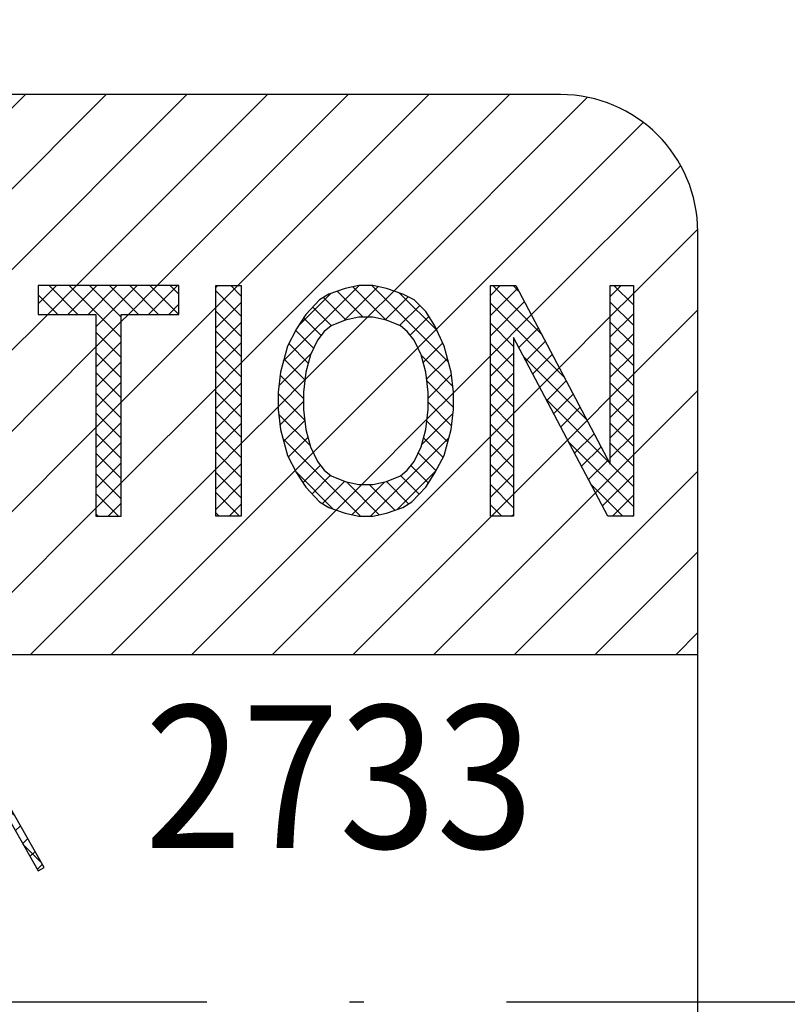
# Model space of a CAD drawing. Units: inches. Extents: x 46 to 710, y -454 to 128.
# Drawn here: x 618 to 623, y -7 to 0 of the extents above; entities that cross this region are included whole.
import ezdxf

# ---------------------------------------------------------------- set-up
doc = ezdxf.new("R2010")
doc.units = ezdxf.units.IN
for name, pattern in [('DOT_CENTER', [14, 12, -1, 0, -1]), ('DOTTED', [1, 0, -1]), ('PHANTOM', [13, 10, -1, 0, -1, 0, -1])]:
    doc.linetypes.add(name, pattern=pattern)
doc.layers.add('1', color=7, linetype='Continuous')
doc.styles.add('CONVERTER_13', font='txt.shx', dxfattribs={"width": 0.9})
pattern_1 = [(45, (0, 0), (-0.1414213562373095, 0), []), (135, (0, 0), (1e-16, -0.1414213562373095), [])]
pattern_2 = [(45, (0, 0), (-0.282842712474619, 0.2828427124746191), [])]

# ---------------------------------------------------------------- blocks, each defined once
blk = doc.blocks.new('TOP__43', base_point=(703.838308600446, -167.111504319308))
at = {"layer": '1', "linetype": 'DOTTED'}
h = blk.add_hatch(dxfattribs=at)
h.set_pattern_fill('_USER', color=1, scale=0.4, angle=45, pattern_type=0)
h.set_pattern_definition(pattern_2)
edge = h.paths.add_edge_path()
edge.add_arc((603.636918303585, -1.8606840406469), 0.9625000000000901, 90, 180)
edge.add_line((602.674418303586, -1.8606840406469), (602.674418303586, -4.82318404064688))
edge.add_line((602.674418303586, -4.82318404064688), (622.674418303586, -4.82318404064688))
edge.add_line((622.674418303586, -4.82318404064688), (622.674418303586, -1.8606840406469))
edge.add_arc((621.711918303585, -1.8606840406469), 0.9625000000010004, 0, 90)
edge.add_line((621.711918303585, -0.89818404064681), (603.636918303585, -0.89818404064681))
edge = h.paths.add_edge_path(flags=16)
edge.add_line((604.760810200216, -1.46268536713433), (603.057228051302, -4.3757846165048))
edge.add_arc((603.134214917219, -4.41841116312037), 0.0880000000005013, 151.0273167482933, 270)
edge.add_line((603.134214917219, -4.50641116312033), (606.514371588693, -4.50641116312033))
edge.add_arc((606.514371588693, -4.41841116312037), 0.0879999999999592, 270, 386.5446695626729)
edge.add_line((606.593095176057, -4.37908436827581), (604.916520653496, -1.46598511890534))
edge.add_arc((604.837797066132, -1.50531191375001), 0.0880000000012395, 26.54466956270348, 151.027316747908)
edge = h.paths.add_edge_path(flags=16)
edge.add_line((607.233096225275, -2.43788598431206), (607.073639062123, -2.66194434116414))
edge.add_arc((606.655895942449, -4.00778905772188), 1.409186756651871, 45.50680069984361, 72.75593215193493, ccw=False)
edge.add_line((607.643488688045, -3.00256874158754), (607.817839065239, -2.78706517787657))
edge.add_arc((606.668527694156, -4.04752529173334), 1.705777337850589, 47.64084937396626, 70.67207528380352)
edge = h.paths.add_edge_path(flags=16)
edge.add_line((607.316670662176, -1.63348819860607), (607.157213499024, -1.85754655545804))
edge.add_arc((606.802261690231, -3.24070581378055), 1.427977703064187, 48.35798548797629, 75.6071169400538, ccw=False)
edge.add_line((607.751116300746, -2.17356231426754), (607.92546667794, -1.9580587505568))
edge.add_arc((606.82452214597, -3.28985341289263), 1.727933993270795, 50.4207415249891, 73.45196743480163)
edge = h.paths.add_edge_path(flags=16)
edge.add_line((608.556672891026, -1.60476227824654), (608.406791034661, -1.80967002152556))
edge.add_arc((607.965846819631, -3.26945863590322), 1.5249310146475, 45.94338526789562, 73.19251671996432, ccw=False)
edge.add_line((609.026236300746, -2.17356231426754), (609.20058667794, -1.9580587505568))
edge.add_arc((608.011585392132, -3.36167491515073), 1.839527764172759, 49.73211147196632, 72.76333738179017)
edge = h.paths.add_edge_path(flags=16)
edge.add_line((607.032734510799, -4.24658559868703), (607.269098771737, -4.42137159630681))
edge.add_arc((604.706729307484, -2.57322137716653), 3.159334819838611, 324.1983661727301, 345.1512756979047)
edge.add_line((607.760560694051, -3.38285732391205), (607.470947506019, -3.31273556541055))
edge.add_arc((604.152129535559, -2.32510813740464), 3.462652257676696, 326.2951439092451, 343.4278321696363, ccw=False)
edge = h.paths.add_edge_path(flags=16)
edge.add_arc((611.013289710679, -3.57268704028854), 0.9903801875898126, 218.6025468505283, 234.1471227106367)
edge.add_arc((609.475791226047, -3.27508300165584), 1.458558774293027, 311.0273979353524, 342.5650095834206)
edge.add_arc((610.555605581229, -4.51350148415963), 0.8598956077212778, 68.74458475615572, 86.856763851213)
edge.add_arc((609.192532929, -3.08928299988031), 1.519424281603524, 313.5457228238497, 338.145112127111, ccw=False)
edge = h.paths.add_edge_path(flags=16)
edge.add_arc((611.883912934137, -3.98583695876141), 0.4638686547703172, 114.7062147283724, 143.3390243459047)
edge.add_arc((610.272634946158, -5.09327247794624), 1.857986020127615, 32.881763082332725, 48.168443905177526, ccw=False)
edge.add_arc((611.685090557151, -3.63644106854122), 0.471883526426963, 288.2615919439954, 319.5154194786786)
edge.add_arc((611.119207024814, -4.45317431306137), 1.056270900857549, 28.89311457559869, 57.2880979138852)
edge = h.paths.add_edge_path(flags=16)
edge.add_arc((612.705769963904, -3.89516068430328), 0.2785826863213319, 99.44871769270293, 156.2212033358239)
edge.add_arc((611.271990836683, -5.35038046047191), 1.961345966685684, 31.973700565104878, 53.05564582546242, ccw=False)
edge.add_arc((612.639944844469, -3.63965718754491), 0.7343580241539592, 293.7566781378283, 314.6151484687055)
edge.add_arc((611.897539231355, -4.81529156914894), 1.417487001972856, 27.42556590737215, 57.45771618822316)
h.paths.add_polyline_path([(611.097837972088, -2.25407890026554), (610.304684682187, -2.25407890026554), (610.304684682187, -2.48747720379402), (613.177501112881, -2.48747720379402), (613.177501112881, -2.25407890026554), (612.305682562506, -2.25407890026554), (612.514681179028, -1.99193240864497), (613.006931273736, -1.99193240864497), (613.006681665207, -1.78692932629633), (611.860123118863, -1.78692932629633), (611.860123118863, -1.58167276385666), (611.566184068807, -1.58167276385666), (611.566184068807, -1.78692932629633), (610.4206345132, -1.78692932629633), (610.4206345132, -1.99193240864497), (610.971042376679, -1.99193240864497)], flags=16)
h.paths.add_polyline_path([(608.9983312528, -2.45399371604754), (609.8576512528, -2.45399371604754), (609.8576512528, -2.2322337160474), (607.8618112528, -2.2322337160474), (607.8618112528, -2.45399371604754), (608.7211312528, -2.45399371604754), (608.7211312528, -3.03611371604734), (607.8618112528, -3.03611371604734), (607.8618112528, -3.28559371604752), (608.7211312528, -3.28559371604752), (608.7211312528, -4.04789371604761), (607.7509312528, -4.04789371604761), (607.7509312528, -4.32509371604738), (609.9685312528, -4.32509371604738), (609.9685312528, -4.04789371604761), (608.9983312528, -4.04789371604761), (608.9983312528, -3.28559371604752), (609.8576512528, -3.28559371604752), (609.8576512528, -3.03611371604734), (608.9983312528, -3.03611371604734)], flags=16)
h.paths.add_polyline_path([(612.837577721961, -2.5754626217547), (612.837577721961, -3.55237585666646), (610.599183662674, -3.55237585666646), (610.599183662674, -2.5754626217547)], flags=16)
h.paths.add_polyline_path([(611.044675194182, -3.61821388932572), (611.044675194182, -4.32337692470833), (611.132848316669, -4.41037709079751), (612.273397715916, -4.41037709079751), (612.361392422228, -4.38829704002365), (612.485430992122, -4.23330404827902), (612.514362592543, -4.11683773938603), (612.514362592543, -3.91275623855313), (612.249714297134, -3.91275623855313), (612.249714297134, -4.08809713807841), (612.161967170058, -4.17570314553654), (612.161663805972, -4.17600602173502), (611.338115011517, -4.17600602173502), (611.279631638769, -4.08951411663452), (611.279631638769, -3.61821388932572)], flags=16)
h.paths.add_polyline_path([(615.058996963643, -2.60090241789067), (614.978138713642, -2.43918591789065), (614.897280463643, -2.35832766789065), (614.800250563643, -2.29768398039073), (614.687049013643, -2.25725485539101), (614.590019113642, -2.23704029289092), (614.492989213642, -2.23704029289092), (614.395959313642, -2.25725485539101), (614.282757763642, -2.29768398039073), (614.218071163642, -2.33811310539068), (614.121041263642, -2.43918591789065), (614.056354663642, -2.54025873039086), (613.991668063642, -2.66154610539081), (613.943153113642, -2.8434771678908), (613.926981463643, -2.98497910539084), (613.926981463643, -3.10626648039101), (613.943153113642, -3.24776841789071), (613.991668063642, -3.42969948039081), (614.056354663642, -3.55098685539065), (614.121041263642, -3.65205966789074), (614.218071163642, -3.75313248039083), (614.282757763642, -3.79356160539078), (614.395959313642, -3.83399073039072), (614.492989213642, -3.85420529289081), (614.590019113642, -3.85420529289081), (614.687049013643, -3.83399073039072), (614.800250563643, -3.79356160539078), (614.864937163642, -3.75313248039083), (614.961967063643, -3.65205966789074), (615.042825313642, -3.53077229289067), (615.091340263642, -3.40948491789072), (615.139855213642, -3.20733929289054), (614.961967063643, -3.20733929289054), (614.929623763642, -3.36905579289055), (614.881108813642, -3.47012860539076), (614.832593863642, -3.53077229289067), (614.784078913642, -3.57120141789085), (614.687049013643, -3.61163054289068), (614.590019113642, -3.63184510539077), (614.492989213642, -3.63184510539077), (614.395959313642, -3.61163054289068), (614.298929413643, -3.57120141789085), (614.250414463643, -3.53077229289067), (614.201899513643, -3.47012860539076), (614.153384563642, -3.36905579289055), (614.121041263642, -3.24776841789071), (614.104869613642, -3.10626648039101), (614.104869613642, -2.98497910539084), (614.121041263642, -2.8434771678908), (614.153384563642, -2.72218979289073), (614.201899513643, -2.62111698039075), (614.250414463643, -2.56047329289072), (614.298929413643, -2.52004416789055), (614.395959313642, -2.47961504289083), (614.492989213642, -2.45940048039074), (614.590019113642, -2.45940048039074), (614.687049013643, -2.47961504289083), (614.784078913642, -2.52004416789055), (614.848765513643, -2.58068785539081), (614.897280463643, -2.66154610539081), (614.945795413642, -2.80304804289062), (615.107511913642, -2.76261891789068)], flags=16)
h.paths.add_polyline_path([(615.867579463642, -2.23704029289092), (615.398601613643, -3.85420529289081), (615.576489763642, -3.85420529289081), (615.722034613643, -3.36905579289055), (616.207184113642, -3.36905579289055), (616.352728963642, -3.85420529289081), (616.530617113642, -3.85420529289081), (616.061639263643, -2.23704029289092)], flags=16)
h.paths.add_polyline_path([(617.597946013643, -3.38927035539086), (617.614117663642, -3.24776841789071), (617.614117663642, -2.23704029289092), (617.792005813642, -2.23704029289092), (617.792005813642, -3.22755385539074), (617.775834163642, -3.36905579289055), (617.743490863642, -3.51055773039093), (617.678804263642, -3.65205966789074), (617.565602713642, -3.77334704289092), (617.468572813642, -3.83399073039072), (617.355371263642, -3.85420529289081), (617.225998063642, -3.85420529289081), (617.112796513642, -3.83399073039072), (617.015766613642, -3.77334704289092), (616.902565063642, -3.65205966789074), (616.837878463642, -3.51055773039093), (616.805535163642, -3.36905579289055), (616.789363513642, -3.22755385539074), (616.789363513642, -2.23704029289092), (616.967251663642, -2.23704029289092), (616.967251663642, -3.24776841789071), (616.983423313643, -3.38927035539086), (617.015766613642, -3.49034316789084), (617.064281563642, -3.57120141789085), (617.128968163642, -3.63184510539077), (617.209826413643, -3.65205966789074), (617.371542913643, -3.65205966789074), (617.452401163642, -3.63184510539077), (617.517087763642, -3.57120141789085), (617.565602713642, -3.49034316789084)], flags=16)
h.paths.add_polyline_path([(618.632931613643, -2.43918591789065), (619.037222863642, -2.43918591789065), (619.037222863642, -2.23704029289092), (618.050752213642, -2.23704029289092), (618.050752213642, -2.43918591789065), (618.455043463642, -2.43918591789065), (618.455043463642, -3.85420529289081), (618.632931613643, -3.85420529289081)], flags=16)
h.paths.add_polyline_path([(619.295969263643, -2.23704029289092), (619.473857413642, -2.23704029289092), (619.473857413642, -3.85420529289081), (619.295969263643, -3.85420529289081)], flags=16)
h.paths.add_polyline_path([(619.732603813643, -3.10626648039101), (619.748775463642, -3.24776841789071), (619.797290413642, -3.42969948039081), (619.861977013642, -3.55098685539065), (619.926663613642, -3.65205966789074), (620.023693513642, -3.75313248039083), (620.088380113642, -3.79356160539078), (620.201581663642, -3.83399073039072), (620.298611563642, -3.85420529289081), (620.395641463643, -3.85420529289081), (620.492671363643, -3.83399073039072), (620.605872913643, -3.79356160539078), (620.670559513643, -3.75313248039083), (620.767589413643, -3.65205966789074), (620.832276013643, -3.55098685539065), (620.896962613642, -3.42969948039081), (620.945477563643, -3.24776841789071), (620.961649213642, -3.10626648039101), (620.961649213642, -2.98497910539084), (620.945477563643, -2.8434771678908), (620.896962613642, -2.66154610539081), (620.832276013643, -2.52004416789055), (620.767589413643, -2.41897135539079), (620.686731163642, -2.33811310539068), (620.605872913643, -2.29768398039073), (620.492671363643, -2.25725485539101), (620.395641463643, -2.23704029289092), (620.298611563642, -2.23704029289092), (620.201581663642, -2.25725485539101), (620.088380113642, -2.29768398039073), (620.023693513642, -2.33811310539068), (619.926663613642, -2.43918591789065), (619.861977013642, -2.54025873039086), (619.797290413642, -2.66154610539081), (619.748775463642, -2.8434771678908), (619.732603813643, -2.98497910539084)], flags=16)
h.paths.add_polyline_path([(621.220395613642, -2.23704029289092), (621.398283763642, -2.23704029289092), (622.061321413642, -3.49034316789084), (622.061321413642, -2.23704029289092), (622.223037913642, -2.23704029289092), (622.223037913642, -3.85420529289081), (622.045149763642, -3.85420529289081), (621.382112113643, -2.60090241789067), (621.382112113643, -3.85420529289081), (621.220395613642, -3.85420529289081)], flags=16)
at = {"layer": '1', "linetype": 'Continuous'}
h = blk.add_hatch(dxfattribs=at)
h.set_pattern_fill('CUSTOM40', color=5, scale=0.1, angle=45, pattern_type=2)
h.set_pattern_definition(pattern_1)
h.paths.add_polyline_path([(618.050752213642, -2.23704029289092), (618.050752213642, -2.43918591789065), (618.455043463642, -2.43918591789065), (618.455043463642, -3.85420529289081), (618.632931613643, -3.85420529289081), (618.632931613643, -2.43918591789065), (619.037222863642, -2.43918591789065), (619.037222863642, -2.23704029289092)])
h = blk.add_hatch(dxfattribs=at)
h.set_pattern_fill('CUSTOM39', color=5, scale=0.1, angle=45, pattern_type=2)
h.set_pattern_definition(pattern_1)
h.paths.add_polyline_path([(619.473857413642, -2.23704029289092), (619.473857413642, -3.85420529289081), (619.295969263643, -3.85420529289081), (619.295969263643, -2.23704029289092)])
h = blk.add_hatch(dxfattribs=at)
h.set_pattern_fill('CUSTOM38', color=5, scale=0.1, angle=45, pattern_type=2)
h.set_pattern_definition(pattern_1)
h.paths.add_polyline_path([(619.926663613642, -2.43918591789065), (619.861977013642, -2.54025873039086), (619.797290413642, -2.66154610539081), (619.748775463642, -2.8434771678908), (619.732603813643, -2.98497910539084), (619.732603813643, -3.10626648039101), (619.748775463642, -3.24776841789071), (619.797290413642, -3.42969948039081), (619.861977013642, -3.55098685539065), (619.926663613642, -3.65205966789074), (620.023693513642, -3.75313248039083), (620.088380113642, -3.79356160539078), (620.201581663642, -3.83399073039072), (620.298611563642, -3.85420529289081), (620.395641463643, -3.85420529289081), (620.492671363643, -3.83399073039072), (620.605872913643, -3.79356160539078), (620.670559513643, -3.75313248039083), (620.767589413643, -3.65205966789074), (620.832276013643, -3.55098685539065), (620.896962613642, -3.42969948039081), (620.945477563643, -3.24776841789071), (620.961649213642, -3.10626648039101), (620.961649213642, -2.98497910539084), (620.945477563643, -2.8434771678908), (620.896962613642, -2.66154610539081), (620.832276013643, -2.52004416789055), (620.767589413643, -2.41897135539079), (620.686731163642, -2.33811310539068), (620.605872913643, -2.29768398039073), (620.492671363643, -2.25725485539101), (620.395641463643, -2.23704029289092), (620.298611563642, -2.23704029289092), (620.201581663642, -2.25725485539101), (620.088380113642, -2.29768398039073), (620.023693513642, -2.33811310539068)])
h.paths.add_polyline_path([(619.910491963642, -3.10626648039101), (619.926663613642, -3.24776841789071), (619.959006913643, -3.36905579289055), (620.007521863643, -3.47012860539076), (620.056036813643, -3.53077229289067), (620.104551763643, -3.57120141789085), (620.201581663642, -3.61163054289068), (620.298611563642, -3.63184510539077), (620.395641463643, -3.63184510539077), (620.492671363643, -3.61163054289068), (620.589701263642, -3.57120141789085), (620.638216213642, -3.53077229289067), (620.686731163642, -3.47012860539076), (620.735246113642, -3.36905579289055), (620.767589413643, -3.24776841789071), (620.783761063642, -3.10626648039101), (620.783761063642, -2.98497910539084), (620.767589413643, -2.8434771678908), (620.735246113642, -2.72218979289073), (620.686731163642, -2.62111698039075), (620.638216213642, -2.56047329289072), (620.589701263642, -2.52004416789055), (620.492671363643, -2.47961504289083), (620.395641463643, -2.45940048039074), (620.298611563642, -2.45940048039074), (620.201581663642, -2.47961504289083), (620.104551763643, -2.52004416789055), (620.056036813643, -2.56047329289072), (620.007521863643, -2.62111698039075), (619.959006913643, -2.72218979289073), (619.926663613642, -2.8434771678908), (619.910491963642, -2.98497910539084)], flags=16)
h = blk.add_hatch(dxfattribs=at)
h.set_pattern_fill('CUSTOM37', color=5, scale=0.1, angle=45, pattern_type=2)
h.set_pattern_definition(pattern_1)
h.paths.add_polyline_path([(621.398283763642, -2.23704029289092), (622.061321413642, -3.49034316789084), (622.061321413642, -2.23704029289092), (622.223037913642, -2.23704029289092), (622.223037913642, -3.85420529289081), (622.045149763642, -3.85420529289081), (621.382112113643, -2.60090241789067), (621.382112113643, -3.85420529289081), (621.220395613642, -3.85420529289081), (621.220395613642, -2.23704029289092)])
at = {"layer": '1', "linetype": 'DOTTED'}
h = blk.add_hatch(dxfattribs=at)
h.set_pattern_fill('_USER', color=1, scale=0.4, angle=45, pattern_type=0)
h.set_pattern_definition(pattern_2)
h.paths.add_polyline_path([(620.395641463643, -2.45940048039074), (620.298611563642, -2.45940048039074), (620.201581663642, -2.47961504289083), (620.104551763643, -2.52004416789055), (620.056036813643, -2.56047329289072), (620.007521863643, -2.62111698039075), (619.959006913643, -2.72218979289073), (619.926663613642, -2.8434771678908), (619.910491963642, -2.98497910539084), (619.910491963642, -3.10626648039101), (619.926663613642, -3.24776841789071), (619.959006913643, -3.36905579289055), (620.007521863643, -3.47012860539076), (620.056036813643, -3.53077229289067), (620.104551763643, -3.57120141789085), (620.201581663642, -3.61163054289068), (620.298611563642, -3.63184510539077), (620.395641463643, -3.63184510539077), (620.492671363643, -3.61163054289068), (620.589701263642, -3.57120141789085), (620.638216213642, -3.53077229289067), (620.686731163642, -3.47012860539076), (620.735246113642, -3.36905579289055), (620.767589413643, -3.24776841789071), (620.783761063642, -3.10626648039101), (620.783761063642, -2.98497910539084), (620.767589413643, -2.8434771678908), (620.735246113642, -2.72218979289073), (620.686731163642, -2.62111698039075), (620.638216213642, -2.56047329289072), (620.589701263642, -2.52004416789055), (620.492671363643, -2.47961504289083)])
at = {"layer": '1', "linetype": 'Continuous'}
h = blk.add_hatch(dxfattribs=at)
h.set_pattern_fill('CUSTOM18', color=5, scale=0.1, angle=45, pattern_type=2)
h.set_pattern_definition(pattern_1)
h.paths.add_polyline_path([(618.09323443884, -6.31659379278165), (617.328306155044, -4.97692217568647), (617.270729676276, -4.97692217568647), (618.049813930093, -6.34138611861283)])
at = {"layer": '1', "color": 7, "linetype": 'Continuous'}
for p, q in [((621.711918303585, -0.89818404064681), (603.636918303585, -0.89818404064681)), ((622.674418303586, -4.82318404064688), (622.674418303586, -1.8606840406469)), ((602.674418303586, -4.82318404064688), (622.674418303586, -4.82318404064688)), ((622.674418303586, -12.4356840406468), (622.674418303586, -4.82318404064688))]:
    blk.add_line(p, q, dxfattribs=at)
at = {"layer": '1', "color": 1, "linetype": 'Continuous'}
for p, q in [((618.050752213642, -2.23704029289092), (618.050752213642, -2.43918591789065)), ((619.037222863642, -2.23704029289092), (618.050752213642, -2.23704029289092)), ((619.037222863642, -2.43918591789065), (619.037222863642, -2.23704029289092)), ((619.295969263643, -2.23704029289092), (619.473857413642, -2.23704029289092)), ((619.295969263643, -3.85420529289081), (619.295969263643, -2.23704029289092)), ((619.473857413642, -2.23704029289092), (619.473857413642, -3.85420529289081)), ((620.201581663642, -2.25725485539101), (620.088380113642, -2.29768398039073)), ((620.298611563642, -2.23704029289092), (620.201581663642, -2.25725485539101)), ((620.395641463643, -2.23704029289092), (620.298611563642, -2.23704029289092)), ((620.492671363643, -2.25725485539101), (620.395641463643, -2.23704029289092)), ((620.605872913643, -2.29768398039073), (620.492671363643, -2.25725485539101)), ((621.220395613642, -2.23704029289092), (621.398283763642, -2.23704029289092)), ((621.220395613642, -3.85420529289081), (621.220395613642, -2.23704029289092)), ((621.398283763642, -2.23704029289092), (622.061321413642, -3.49034316789084)), ((622.061321413642, -2.23704029289092), (622.223037913642, -2.23704029289092)), ((622.061321413642, -3.49034316789084), (622.061321413642, -2.23704029289092)), ((622.223037913642, -2.23704029289092), (622.223037913642, -3.85420529289081)), ((620.023693513642, -2.33811310539068), (619.926663613642, -2.43918591789065)), ((620.088380113642, -2.29768398039073), (620.023693513642, -2.33811310539068)), ((620.686731163642, -2.33811310539068), (620.605872913643, -2.29768398039073)), ((620.767589413643, -2.41897135539079), (620.686731163642, -2.33811310539068)), ((618.050752213642, -2.43918591789065), (618.455043463642, -2.43918591789065)), ((618.455043463642, -2.43918591789065), (618.455043463642, -3.85420529289081)), ((618.632931613643, -2.43918591789065), (619.037222863642, -2.43918591789065)), ((618.632931613643, -3.85420529289081), (618.632931613643, -2.43918591789065)), ((619.926663613642, -2.43918591789065), (619.861977013642, -2.54025873039086)), ((620.201581663642, -2.47961504289083), (620.104551763643, -2.52004416789055)), ((620.298611563642, -2.45940048039074), (620.201581663642, -2.47961504289083)), ((620.395641463643, -2.45940048039074), (620.298611563642, -2.45940048039074)), ((620.492671363643, -2.47961504289083), (620.395641463643, -2.45940048039074)), ((620.589701263642, -2.52004416789055), (620.492671363643, -2.47961504289083)), ((620.832276013643, -2.52004416789055), (620.767589413643, -2.41897135539079)), ((619.861977013642, -2.54025873039086), (619.797290413642, -2.66154610539081)), ((620.104551763643, -2.52004416789055), (620.056036813643, -2.56047329289072)), ((620.638216213642, -2.56047329289072), (620.589701263642, -2.52004416789055)), ((620.896962613642, -2.66154610539081), (620.832276013643, -2.52004416789055)), ((620.007521863643, -2.62111698039075), (619.959006913643, -2.72218979289073)), ((620.056036813643, -2.56047329289072), (620.007521863643, -2.62111698039075)), ((620.686731163642, -2.62111698039075), (620.638216213642, -2.56047329289072)), ((620.735246113642, -2.72218979289073), (620.686731163642, -2.62111698039075)), ((621.382112113643, -2.60090241789067), (621.382112113643, -3.85420529289081)), ((622.045149763642, -3.85420529289081), (621.382112113643, -2.60090241789067)), ((619.797290413642, -2.66154610539081), (619.748775463642, -2.8434771678908)), ((620.945477563643, -2.8434771678908), (620.896962613642, -2.66154610539081)), ((619.959006913643, -2.72218979289073), (619.926663613642, -2.8434771678908)), ((620.767589413643, -2.8434771678908), (620.735246113642, -2.72218979289073)), ((619.748775463642, -2.8434771678908), (619.732603813643, -2.98497910539084)), ((619.926663613642, -2.8434771678908), (619.910491963642, -2.98497910539084)), ((620.783761063642, -2.98497910539084), (620.767589413643, -2.8434771678908)), ((620.961649213642, -2.98497910539084), (620.945477563643, -2.8434771678908)), ((619.732603813643, -2.98497910539084), (619.732603813643, -3.10626648039101)), ((619.910491963642, -2.98497910539084), (619.910491963642, -3.10626648039101)), ((620.783761063642, -3.10626648039101), (620.783761063642, -2.98497910539084)), ((620.961649213642, -3.10626648039101), (620.961649213642, -2.98497910539084)), ((619.732603813643, -3.10626648039101), (619.748775463642, -3.24776841789071)), ((619.910491963642, -3.10626648039101), (619.926663613642, -3.24776841789071)), ((620.767589413643, -3.24776841789071), (620.783761063642, -3.10626648039101)), ((620.945477563643, -3.24776841789071), (620.961649213642, -3.10626648039101)), ((619.748775463642, -3.24776841789071), (619.797290413642, -3.42969948039081)), ((619.926663613642, -3.24776841789071), (619.959006913643, -3.36905579289055)), ((620.735246113642, -3.36905579289055), (620.767589413643, -3.24776841789071)), ((620.896962613642, -3.42969948039081), (620.945477563643, -3.24776841789071)), ((619.959006913643, -3.36905579289055), (620.007521863643, -3.47012860539076)), ((620.686731163642, -3.47012860539076), (620.735246113642, -3.36905579289055)), ((619.797290413642, -3.42969948039081), (619.861977013642, -3.55098685539065)), ((620.832276013643, -3.55098685539065), (620.896962613642, -3.42969948039081)), ((620.007521863643, -3.47012860539076), (620.056036813643, -3.53077229289067)), ((620.638216213642, -3.53077229289067), (620.686731163642, -3.47012860539076)), ((619.861977013642, -3.55098685539065), (619.926663613642, -3.65205966789074)), ((620.056036813643, -3.53077229289067), (620.104551763643, -3.57120141789085)), ((620.104551763643, -3.57120141789085), (620.201581663642, -3.61163054289068)), ((620.492671363643, -3.61163054289068), (620.589701263642, -3.57120141789085)), ((620.589701263642, -3.57120141789085), (620.638216213642, -3.53077229289067)), ((620.767589413643, -3.65205966789074), (620.832276013643, -3.55098685539065)), ((619.926663613642, -3.65205966789074), (620.023693513642, -3.75313248039083)), ((620.201581663642, -3.61163054289068), (620.298611563642, -3.63184510539077)), ((620.298611563642, -3.63184510539077), (620.395641463643, -3.63184510539077)), ((620.395641463643, -3.63184510539077), (620.492671363643, -3.61163054289068)), ((620.670559513643, -3.75313248039083), (620.767589413643, -3.65205966789074)), ((620.023693513642, -3.75313248039083), (620.088380113642, -3.79356160539078)), ((620.088380113642, -3.79356160539078), (620.201581663642, -3.83399073039072)), ((620.492671363643, -3.83399073039072), (620.605872913643, -3.79356160539078)), ((620.605872913643, -3.79356160539078), (620.670559513643, -3.75313248039083)), ((618.455043463642, -3.85420529289081), (618.632931613643, -3.85420529289081)), ((619.473857413642, -3.85420529289081), (619.295969263643, -3.85420529289081)), ((620.201581663642, -3.83399073039072), (620.298611563642, -3.85420529289081)), ((620.298611563642, -3.85420529289081), (620.395641463643, -3.85420529289081)), ((620.395641463643, -3.85420529289081), (620.492671363643, -3.83399073039072)), ((621.382112113643, -3.85420529289081), (621.220395613642, -3.85420529289081)), ((622.223037913642, -3.85420529289081), (622.045149763642, -3.85420529289081))]:
    blk.add_line(p, q, dxfattribs=at)
at = {"layer": '1', "color": 3, "linetype": 'Continuous'}
for p, q in [((617.270729676276, -4.97692217568647), (618.049813930093, -6.34138611861283)), ((618.09323443884, -6.31659379278165), (617.328306155044, -4.97692217568647)), ((618.049813930093, -6.34138611861283), (618.09323443884, -6.31659379278165))]:
    blk.add_line(p, q, dxfattribs=at)
at = {"layer": '1', "color": 3, "linetype": 'DOT_CENTER'}
blk.add_line((647.432725270339, -7.26136369075084), (577.432725270339, -7.26136369075084), dxfattribs=at)
at = {"layer": '1', "color": 4, "linetype": 'PHANTOM'}
blk.add_circle((612.432725270339, -7.26136369075084), 30.00000000000102, dxfattribs=at)
at = {"layer": '1', "color": 7, "linetype": 'Continuous'}
for centre, radius, end in [((612.432725270339, -7.26136369075084), 30.00000000000102, 239.3777922300422), ((621.711918303585, -1.8606840406469), 0.9625000000010004, 90)]:
    blk.add_arc(centre, radius, 0, end, dxfattribs=at)
at = {"layer": '1', "color": 2, "style": 'CONVERTER_13', "width": 0.9}
blk.add_text('2733', height=1, dxfattribs=at).set_placement((618.797539423881, -6.18157510554261))

msp = doc.modelspace()

# ---------------------------------------------------------------- block references
msp.add_blockref('TOP__43', (703.838308600446, -167.111504319308))

doc.saveas('drawing.dxf')
